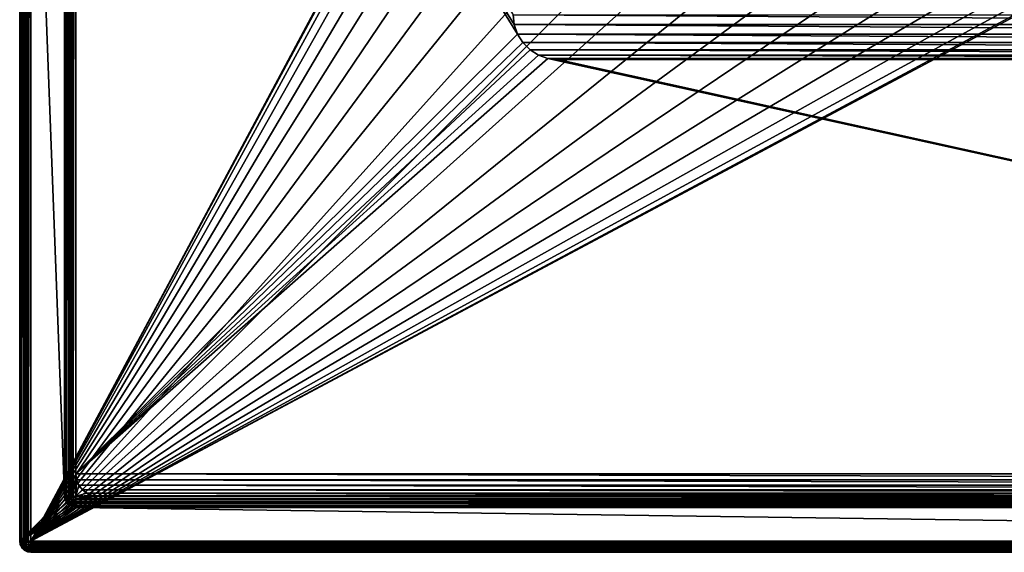
# Model space of a CAD drawing. Units: millimetres. Extents: x -55 to 55, y -90 to 55.
# Drawn here: x -55 to -11, y -55 to -31 of the extents above; entities that cross this region are included whole.
import ezdxf

# ---------------------------------------------------------------- set-up
doc = ezdxf.new("R2010")
doc.units = ezdxf.units.MM
doc.header["$LTSCALE"] = 198.929398
for name, color, linetype in [('270', 7, 'CONTINUOUS'), ('271', 7, 'CONTINUOUS'), ('274', 7, 'CONTINUOUS'), ('275', 7, 'CONTINUOUS'), ('279', 7, 'CONTINUOUS'), ('280', 7, 'CONTINUOUS'), ('287', 7, 'CONTINUOUS'), ('294', 7, 'CONTINUOUS'), ('295', 7, 'CONTINUOUS'), ('296', 7, 'CONTINUOUS'), ('300', 7, 'CONTINUOUS'), ('304', 7, 'CONTINUOUS'), ('305', 7, 'CONTINUOUS'), ('306', 7, 'CONTINUOUS'), ('314', 7, 'CONTINUOUS'), ('315', 7, 'CONTINUOUS'), ('316', 7, 'CONTINUOUS'), ('321', 7, 'CONTINUOUS'), ('324', 7, 'CONTINUOUS'), ('330', 7, 'CONTINUOUS'), ('332', 7, 'CONTINUOUS'), ('334', 7, 'CONTINUOUS')]:
    doc.layers.add(name, color=color, linetype=linetype)

msp = doc.modelspace()

# ---------------------------------------------------------------- linework, layer by layer
at = {"layer": '270', "color": 7, "linetype": 'CONTINUOUS', "true_color": 0xc8c8c8}
for points in [[(-55, -54.5, 50.5), (-55, 0, 50.5), (-53, -52.5, 50.5), (-55, -54.5, 50.5)], [(-53, -52.5, 50.5), (-55, 0, 50.5), (-53, 0, 50.5), (-53, -52.5, 50.5)], [(-52.975, -52.655, 50.5), (-55, -54.5, 50.5), (-53, -52.5, 50.5), (-52.975, -52.655, 50.5)], [(-52.904, -52.794, 50.5), (-55, -54.5, 50.5), (-52.975, -52.655, 50.5), (-52.904, -52.794, 50.5)], [(-52.794, -52.904, 50.5), (-55, -54.5, 50.5), (-52.904, -52.794, 50.5), (-52.794, -52.904, 50.5)], [(-52.655, -52.975, 50.5), (-55, -54.5, 50.5), (-52.794, -52.904, 50.5), (-52.655, -52.975, 50.5)], [(-52.5, -53, 50.5), (-55, -54.5, 50.5), (-52.655, -52.975, 50.5), (-52.5, -53, 50.5)], [(55, -54.5, 50.5), (-55, -54.5, 50.5), (-52.5, -53, 50.5), (55, -54.5, 50.5)], [(0, -53, 50.5), (55, -54.5, 50.5), (-52.5, -53, 50.5), (0, -53, 50.5)], [(-54.975, -54.655, 50.5), (-55, -54.5, 50.5), (54.975, -54.655, 50.5), (-54.975, -54.655, 50.5)], [(54.975, -54.655, 50.5), (-55, -54.5, 50.5), (55, -54.5, 50.5), (54.975, -54.655, 50.5)], [(-54.904, -54.794, 50.5), (-54.975, -54.655, 50.5), (54.904, -54.794, 50.5), (-54.904, -54.794, 50.5)], [(54.904, -54.794, 50.5), (-54.975, -54.655, 50.5), (54.975, -54.655, 50.5), (54.904, -54.794, 50.5)], [(-54.794, -54.904, 50.5), (-54.904, -54.794, 50.5), (54.794, -54.904, 50.5), (-54.794, -54.904, 50.5)], [(54.794, -54.904, 50.5), (-54.904, -54.794, 50.5), (54.904, -54.794, 50.5), (54.794, -54.904, 50.5)], [(54.655, -54.975, 50.5), (0, -55, 50.5), (-54.794, -54.904, 50.5), (54.655, -54.975, 50.5)], [(54.655, -54.975, 50.5), (-54.794, -54.904, 50.5), (54.794, -54.904, 50.5), (54.655, -54.975, 50.5)], [(-54.655, -54.975, 50.5), (-54.794, -54.904, 50.5), (0, -55, 50.5), (-54.655, -54.975, 50.5)], [(-54.5, -55, 50.5), (-54.655, -54.975, 50.5), (0, -55, 50.5), (-54.5, -55, 50.5)]]:
    msp.add_3dface(points, dxfattribs=at)
at = {"layer": '271', "color": 7, "linetype": 'CONTINUOUS', "true_color": 0xc8c8c8}
for points in [[(-54.5, 54.5, 59), (-54.5, -54.5, 59), (-19.399, 11.2, 59), (-54.5, 54.5, 59)], [(-19.399, 11.2, 59), (-54.5, -54.5, 59), (-20.695, 8.572, 59), (-19.399, 11.2, 59)], [(-20.695, 8.572, 59), (-54.5, -54.5, 59), (-21.637, 5.798, 59), (-20.695, 8.572, 59)], [(-21.637, 5.798, 59), (-54.5, -54.5, 59), (-22.208, 2.924, 59), (-21.637, 5.798, 59)], [(-54.5, -54.5, 59), (-22.4, 0, 59), (-22.208, 2.924, 59), (-54.5, -54.5, 59)], [(-22.4, 0, 59), (-54.5, -54.5, 59), (-22.208, -2.924, 59), (-22.4, 0, 59)], [(-22.208, -2.924, 59), (-54.5, -54.5, 59), (-21.637, -5.798, 59), (-22.208, -2.924, 59)], [(-21.637, -5.798, 59), (-54.5, -54.5, 59), (-20.695, -8.572, 59), (-21.637, -5.798, 59)], [(-20.695, -8.572, 59), (-54.5, -54.5, 59), (-19.399, -11.2, 59), (-20.695, -8.572, 59)], [(-19.399, -11.2, 59), (-54.5, -54.5, 59), (-17.771, -13.636, 59), (-19.399, -11.2, 59)], [(-17.771, -13.636, 59), (-54.5, -54.5, 59), (-15.839, -15.839, 59), (-17.771, -13.636, 59)], [(-15.839, -15.839, 59), (-54.5, -54.5, 59), (-13.636, -17.771, 59), (-15.839, -15.839, 59)], [(-13.636, -17.771, 59), (-54.5, -54.5, 59), (-11.2, -19.399, 59), (-13.636, -17.771, 59)], [(-54.5, -54.5, 59), (54.5, -54.5, 59), (11.2, -19.399, 59), (-54.5, -54.5, 59)], [(-11.2, -19.399, 59), (-54.5, -54.5, 59), (-8.572, -20.695, 59), (-11.2, -19.399, 59)], [(8.572, -20.695, 59), (-54.5, -54.5, 59), (11.2, -19.399, 59), (8.572, -20.695, 59)], [(-8.572, -20.695, 59), (-54.5, -54.5, 59), (-5.797, -21.637, 59), (-8.572, -20.695, 59)], [(5.797, -21.637, 59), (-54.5, -54.5, 59), (8.572, -20.695, 59), (5.797, -21.637, 59)], [(-5.797, -21.637, 59), (-54.5, -54.5, 59), (-2.923, -22.208, 59), (-5.797, -21.637, 59)], [(2.923, -22.208, 59), (-54.5, -54.5, 59), (5.797, -21.637, 59), (2.923, -22.208, 59)], [(-2.923, -22.208, 59), (-54.5, -54.5, 59), (0, -22.4, 59), (-2.923, -22.208, 59)], [(0, -22.4, 59), (-54.5, -54.5, 59), (2.923, -22.208, 59), (0, -22.4, 59)]]:
    msp.add_3dface(points, dxfattribs=at)
at = {"layer": '274', "color": 7, "linetype": 'CONTINUOUS', "true_color": 0xc8c8c8}
for points in [[(-55, 0, 50.5), (-55, -54.5, 50.5), (-55, 54.5, 58.5), (-55, 0, 50.5)], [(-55, 54.5, 58.5), (-55, -54.5, 50.5), (-55, -54.5, 58.5), (-55, 54.5, 58.5)]]:
    msp.add_3dface(points, dxfattribs=at)
at = {"layer": '275', "color": 7, "linetype": 'CONTINUOUS', "true_color": 0xc8c8c8}
for points in [[(-54.5, -55, 50.5), (0, -55, 50.5), (-54.5, -55, 58.5), (-54.5, -55, 50.5)], [(0, -55, 50.5), (54.5, -55, 50.5), (-54.5, -55, 58.5), (0, -55, 50.5)], [(-54.5, -55, 58.5), (54.5, -55, 50.5), (54.5, -55, 58.5), (-54.5, -55, 58.5)]]:
    msp.add_3dface(points, dxfattribs=at)
at = {"layer": '279', "color": 7, "linetype": 'CONTINUOUS', "true_color": 0xc8c8c8}
for points in [[(-53, 0, 50.5), (-53, 52.5, 50.5), (-53, -52.5, 55), (-53, 0, 50.5)], [(-53, 52.5, 50.5), (-53, 52.5, 55), (-53, -52.5, 55), (-53, 52.5, 50.5)], [(-53, -52.5, 50.5), (-53, 0, 50.5), (-53, -52.5, 55), (-53, -52.5, 50.5)]]:
    msp.add_3dface(points, dxfattribs=at)
at = {"layer": '280', "color": 7, "linetype": 'CONTINUOUS', "true_color": 0xc8c8c8}
for points in [[(0, -53, 50.5), (-52.5, -53, 50.5), (52.5, -53, 55), (0, -53, 50.5)], [(-52.5, -53, 50.5), (-52.5, -53, 55), (52.5, -53, 55), (-52.5, -53, 50.5)]]:
    msp.add_3dface(points, dxfattribs=at)
at = {"layer": '287', "color": 7, "linetype": 'CONTINUOUS', "true_color": 0xc8c8c8}
for points in [[(-55, -54.5, 50.5), (-54.975, -54.655, 50.5), (-55, -54.5, 58.5), (-55, -54.5, 50.5)], [(-55, -54.5, 58.5), (-54.975, -54.655, 50.5), (-54.976, -54.654, 58.5), (-55, -54.5, 58.5)], [(-54.976, -54.654, 58.5), (-54.975, -54.655, 50.5), (-54.905, -54.794, 58.5), (-54.976, -54.654, 58.5)], [(-54.975, -54.655, 50.5), (-54.904, -54.794, 50.5), (-54.905, -54.794, 58.5), (-54.975, -54.655, 50.5)], [(-54.905, -54.794, 58.5), (-54.904, -54.794, 50.5), (-54.794, -54.904, 58.5), (-54.905, -54.794, 58.5)], [(-54.904, -54.794, 50.5), (-54.794, -54.904, 50.5), (-54.794, -54.904, 58.5), (-54.904, -54.794, 50.5)], [(-54.794, -54.904, 50.5), (-54.655, -54.975, 50.5), (-54.794, -54.904, 58.5), (-54.794, -54.904, 50.5)], [(-54.794, -54.904, 58.5), (-54.655, -54.975, 50.5), (-54.655, -54.976, 58.5), (-54.794, -54.904, 58.5)], [(-54.655, -54.975, 50.5), (-54.5, -55, 50.5), (-54.655, -54.976, 58.5), (-54.655, -54.975, 50.5)], [(-54.5, -55, 50.5), (-54.5, -55, 58.5), (-54.655, -54.976, 58.5), (-54.5, -55, 50.5)]]:
    msp.add_3dface(points, dxfattribs=at)
at = {"layer": '294', "color": 7, "linetype": 'CONTINUOUS', "true_color": 0xc8c8c8}
for points in [[(54.5, -54.5, 59), (-54.5, -54.5, 59), (-54.5, -54.58, 58.994), (54.5, -54.5, 59)], [(54.5, -54.61, 58.988), (54.5, -54.5, 59), (-54.5, -54.61, 58.988), (54.5, -54.61, 58.988)], [(-54.5, -54.61, 58.988), (54.5, -54.5, 59), (-54.5, -54.58, 58.994), (-54.5, -54.61, 58.988)], [(54.5, -54.661, 58.973), (54.5, -54.61, 58.988), (-54.5, -54.661, 58.973), (54.5, -54.661, 58.973)], [(-54.5, -54.661, 58.973), (54.5, -54.61, 58.988), (-54.5, -54.61, 58.988), (-54.5, -54.661, 58.973)], [(54.5, -54.739, 58.939), (54.5, -54.661, 58.973), (-54.5, -54.739, 58.939), (54.5, -54.739, 58.939)], [(-54.5, -54.739, 58.939), (54.5, -54.661, 58.973), (-54.5, -54.661, 58.973), (-54.5, -54.739, 58.939)], [(54.5, -54.808, 58.894), (54.5, -54.739, 58.939), (-54.5, -54.808, 58.894), (54.5, -54.808, 58.894)], [(-54.5, -54.808, 58.894), (54.5, -54.739, 58.939), (-54.5, -54.739, 58.939), (-54.5, -54.808, 58.894)], [(54.5, -54.824, 58.881), (54.5, -54.808, 58.894), (-54.5, -54.823, 58.882), (54.5, -54.824, 58.881)], [(-54.5, -54.823, 58.882), (54.5, -54.808, 58.894), (-54.5, -54.808, 58.894), (-54.5, -54.823, 58.882)], [(-54.5, -54.914, 58.78), (54.5, -54.824, 58.881), (-54.5, -54.823, 58.882), (-54.5, -54.914, 58.78)], [(54.5, -54.914, 58.78), (54.5, -54.824, 58.881), (-54.5, -54.914, 58.78), (54.5, -54.914, 58.78)], [(54.5, -54.951, 58.716), (54.5, -54.914, 58.78), (-54.5, -54.951, 58.716), (54.5, -54.951, 58.716)], [(-54.5, -54.951, 58.716), (54.5, -54.914, 58.78), (-54.5, -54.914, 58.78), (-54.5, -54.951, 58.716)], [(54.5, -54.978, 58.647), (54.5, -54.951, 58.716), (-54.5, -54.978, 58.647), (54.5, -54.978, 58.647)], [(-54.5, -54.978, 58.647), (54.5, -54.951, 58.716), (-54.5, -54.951, 58.716), (-54.5, -54.978, 58.647)], [(54.5, -54.994, 58.574), (54.5, -54.978, 58.647), (-54.5, -54.994, 58.574), (54.5, -54.994, 58.574)], [(-54.5, -54.994, 58.574), (54.5, -54.978, 58.647), (-54.5, -54.978, 58.647), (-54.5, -54.994, 58.574)], [(-54.5, -55, 58.5), (54.5, -55, 58.5), (54.5, -54.994, 58.574), (-54.5, -55, 58.5)], [(-54.5, -55, 58.5), (54.5, -54.994, 58.574), (-54.5, -54.994, 58.574), (-54.5, -55, 58.5)]]:
    msp.add_3dface(points, dxfattribs=at)
at = {"layer": '295', "color": 7, "linetype": 'CONTINUOUS', "true_color": 0xc8c8c8}
for points in [[(-55, -54.5, 58.5), (-54.976, -54.654, 58.5), (-54.965, -54.644, 58.613), (-55, -54.5, 58.5)], [(-54.994, -54.5, 58.574), (-55, -54.5, 58.5), (-54.965, -54.644, 58.613), (-54.994, -54.5, 58.574)], [(-54.978, -54.5, 58.647), (-54.994, -54.5, 58.574), (-54.965, -54.644, 58.613), (-54.978, -54.5, 58.647)], [(-54.951, -54.5, 58.716), (-54.978, -54.5, 58.647), (-54.935, -54.613, 58.719), (-54.951, -54.5, 58.716)], [(-54.935, -54.613, 58.719), (-54.978, -54.5, 58.647), (-54.965, -54.644, 58.613), (-54.935, -54.613, 58.719)], [(-54.965, -54.644, 58.613), (-54.976, -54.654, 58.5), (-54.891, -54.78, 58.637), (-54.965, -54.644, 58.613)], [(-54.976, -54.654, 58.5), (-54.905, -54.794, 58.5), (-54.891, -54.78, 58.637), (-54.976, -54.654, 58.5)], [(-54.935, -54.613, 58.719), (-54.965, -54.644, 58.613), (-54.891, -54.78, 58.637), (-54.935, -54.613, 58.719)], [(-54.914, -54.5, 58.78), (-54.951, -54.5, 58.716), (-54.887, -54.565, 58.81), (-54.914, -54.5, 58.78)], [(-54.887, -54.565, 58.81), (-54.951, -54.5, 58.716), (-54.935, -54.613, 58.719), (-54.887, -54.565, 58.81)], [(-54.887, -54.565, 58.81), (-54.935, -54.613, 58.719), (-54.851, -54.74, 58.764), (-54.887, -54.565, 58.81)], [(-54.851, -54.74, 58.764), (-54.935, -54.613, 58.719), (-54.891, -54.78, 58.637), (-54.851, -54.74, 58.764)], [(-54.824, -54.5, 58.881), (-54.914, -54.5, 58.78), (-54.887, -54.565, 58.81), (-54.824, -54.5, 58.881)], [(-54.891, -54.78, 58.637), (-54.905, -54.794, 58.5), (-54.78, -54.891, 58.638), (-54.891, -54.78, 58.637)], [(-54.905, -54.794, 58.5), (-54.794, -54.904, 58.5), (-54.78, -54.891, 58.638), (-54.905, -54.794, 58.5)], [(-54.851, -54.74, 58.764), (-54.891, -54.78, 58.637), (-54.78, -54.891, 58.638), (-54.851, -54.74, 58.764)], [(-54.824, -54.5, 58.881), (-54.887, -54.565, 58.81), (-54.787, -54.676, 58.869), (-54.824, -54.5, 58.881)], [(-54.787, -54.676, 58.869), (-54.887, -54.565, 58.81), (-54.851, -54.74, 58.764), (-54.787, -54.676, 58.869)], [(-54.787, -54.676, 58.869), (-54.851, -54.74, 58.764), (-54.74, -54.85, 58.764), (-54.787, -54.676, 58.869)], [(-54.74, -54.85, 58.764), (-54.851, -54.74, 58.764), (-54.78, -54.891, 58.638), (-54.74, -54.85, 58.764)], [(-54.808, -54.5, 58.894), (-54.824, -54.5, 58.881), (-54.705, -54.594, 58.946), (-54.808, -54.5, 58.894)], [(-54.705, -54.594, 58.946), (-54.824, -54.5, 58.881), (-54.787, -54.676, 58.869), (-54.705, -54.594, 58.946)], [(-54.739, -54.5, 58.939), (-54.808, -54.5, 58.894), (-54.705, -54.594, 58.946), (-54.739, -54.5, 58.939)], [(-54.705, -54.594, 58.946), (-54.787, -54.676, 58.869), (-54.676, -54.787, 58.87), (-54.705, -54.594, 58.946)], [(-54.676, -54.787, 58.87), (-54.787, -54.676, 58.869), (-54.74, -54.85, 58.764), (-54.676, -54.787, 58.87)], [(-54.74, -54.85, 58.764), (-54.78, -54.891, 58.638), (-54.614, -54.935, 58.719), (-54.74, -54.85, 58.764)], [(-54.676, -54.787, 58.87), (-54.74, -54.85, 58.764), (-54.565, -54.886, 58.811), (-54.676, -54.787, 58.87)], [(-54.565, -54.886, 58.811), (-54.74, -54.85, 58.764), (-54.614, -54.935, 58.719), (-54.565, -54.886, 58.811)], [(-54.661, -54.5, 58.973), (-54.739, -54.5, 58.939), (-54.61, -54.5, 58.988), (-54.661, -54.5, 58.973)], [(-54.61, -54.5, 58.988), (-54.739, -54.5, 58.939), (-54.705, -54.594, 58.946), (-54.61, -54.5, 58.988)], [(-54.61, -54.5, 58.988), (-54.705, -54.594, 58.946), (-54.594, -54.705, 58.946), (-54.61, -54.5, 58.988)], [(-54.594, -54.705, 58.946), (-54.705, -54.594, 58.946), (-54.676, -54.787, 58.87), (-54.594, -54.705, 58.946)], [(-54.5, -54.808, 58.894), (-54.594, -54.705, 58.946), (-54.676, -54.787, 58.87), (-54.5, -54.808, 58.894)], [(-54.5, -54.823, 58.882), (-54.5, -54.808, 58.894), (-54.676, -54.787, 58.87), (-54.5, -54.823, 58.882)], [(-54.5, -54.823, 58.882), (-54.676, -54.787, 58.87), (-54.565, -54.886, 58.811), (-54.5, -54.823, 58.882)], [(-54.5, -54.58, 58.994), (-54.5, -54.5, 59), (-54.61, -54.5, 58.988), (-54.5, -54.58, 58.994)], [(-54.5, -54.61, 58.988), (-54.5, -54.58, 58.994), (-54.61, -54.5, 58.988), (-54.5, -54.61, 58.988)], [(-54.5, -54.61, 58.988), (-54.61, -54.5, 58.988), (-54.594, -54.705, 58.946), (-54.5, -54.61, 58.988)], [(-54.5, -54.661, 58.973), (-54.5, -54.61, 58.988), (-54.594, -54.705, 58.946), (-54.5, -54.661, 58.973)], [(-54.5, -54.739, 58.939), (-54.5, -54.661, 58.973), (-54.594, -54.705, 58.946), (-54.5, -54.739, 58.939)], [(-54.5, -54.808, 58.894), (-54.5, -54.739, 58.939), (-54.594, -54.705, 58.946), (-54.5, -54.808, 58.894)], [(-54.5, -54.914, 58.78), (-54.5, -54.823, 58.882), (-54.565, -54.886, 58.811), (-54.5, -54.914, 58.78)], [(-54.78, -54.891, 58.638), (-54.794, -54.904, 58.5), (-54.644, -54.965, 58.613), (-54.78, -54.891, 58.638)], [(-54.794, -54.904, 58.5), (-54.655, -54.976, 58.5), (-54.644, -54.965, 58.613), (-54.794, -54.904, 58.5)], [(-54.614, -54.935, 58.719), (-54.78, -54.891, 58.638), (-54.644, -54.965, 58.613), (-54.614, -54.935, 58.719)], [(-54.655, -54.976, 58.5), (-54.5, -54.994, 58.574), (-54.644, -54.965, 58.613), (-54.655, -54.976, 58.5)], [(-54.655, -54.976, 58.5), (-54.5, -55, 58.5), (-54.5, -54.994, 58.574), (-54.655, -54.976, 58.5)], [(-54.5, -54.978, 58.647), (-54.614, -54.935, 58.719), (-54.644, -54.965, 58.613), (-54.5, -54.978, 58.647)], [(-54.5, -54.994, 58.574), (-54.5, -54.978, 58.647), (-54.644, -54.965, 58.613), (-54.5, -54.994, 58.574)], [(-54.5, -54.914, 58.78), (-54.565, -54.886, 58.811), (-54.614, -54.935, 58.719), (-54.5, -54.914, 58.78)], [(-54.5, -54.951, 58.716), (-54.5, -54.914, 58.78), (-54.614, -54.935, 58.719), (-54.5, -54.951, 58.716)], [(-54.5, -54.978, 58.647), (-54.5, -54.951, 58.716), (-54.614, -54.935, 58.719), (-54.5, -54.978, 58.647)]]:
    msp.add_3dface(points, dxfattribs=at)
at = {"layer": '296', "color": 7, "linetype": 'CONTINUOUS', "true_color": 0xc8c8c8}
for points in [[(-55, 54.5, 58.5), (-55, -54.5, 58.5), (-54.994, -54.5, 58.574), (-55, 54.5, 58.5)], [(-55, 54.5, 58.5), (-54.994, -54.5, 58.574), (-54.994, 54.5, 58.574), (-55, 54.5, 58.5)], [(-54.994, -54.5, 58.574), (-54.978, -54.5, 58.647), (-54.994, 54.5, 58.574), (-54.994, -54.5, 58.574)], [(-54.994, 54.5, 58.574), (-54.978, -54.5, 58.647), (-54.978, 54.5, 58.647), (-54.994, 54.5, 58.574)], [(-54.978, -54.5, 58.647), (-54.951, -54.5, 58.716), (-54.978, 54.5, 58.647), (-54.978, -54.5, 58.647)], [(-54.978, 54.5, 58.647), (-54.951, -54.5, 58.716), (-54.951, 54.5, 58.716), (-54.978, 54.5, 58.647)], [(-54.951, -54.5, 58.716), (-54.914, -54.5, 58.78), (-54.951, 54.5, 58.716), (-54.951, -54.5, 58.716)], [(-54.951, 54.5, 58.716), (-54.914, -54.5, 58.78), (-54.914, 54.5, 58.78), (-54.951, 54.5, 58.716)], [(-54.914, -54.5, 58.78), (-54.824, -54.5, 58.881), (-54.914, 54.5, 58.78), (-54.914, -54.5, 58.78)], [(-54.914, 54.5, 58.78), (-54.824, -54.5, 58.881), (-54.823, 54.5, 58.882), (-54.914, 54.5, 58.78)], [(-54.824, -54.5, 58.881), (-54.808, -54.5, 58.894), (-54.823, 54.5, 58.882), (-54.824, -54.5, 58.881)], [(-54.823, 54.5, 58.882), (-54.808, -54.5, 58.894), (-54.808, 54.5, 58.894), (-54.823, 54.5, 58.882)], [(-54.808, -54.5, 58.894), (-54.739, -54.5, 58.939), (-54.808, 54.5, 58.894), (-54.808, -54.5, 58.894)], [(-54.808, 54.5, 58.894), (-54.739, -54.5, 58.939), (-54.739, 54.5, 58.939), (-54.808, 54.5, 58.894)], [(-54.739, -54.5, 58.939), (-54.661, -54.5, 58.973), (-54.739, 54.5, 58.939), (-54.739, -54.5, 58.939)], [(-54.739, 54.5, 58.939), (-54.661, -54.5, 58.973), (-54.661, 54.5, 58.973), (-54.739, 54.5, 58.939)], [(-54.661, -54.5, 58.973), (-54.61, -54.5, 58.988), (-54.661, 54.5, 58.973), (-54.661, -54.5, 58.973)], [(-54.661, 54.5, 58.973), (-54.61, -54.5, 58.988), (-54.61, 54.5, 58.988), (-54.661, 54.5, 58.973)], [(-54.61, -54.5, 58.988), (-54.5, -54.5, 59), (-54.61, 54.5, 58.988), (-54.61, -54.5, 58.988)], [(-54.61, 54.5, 58.988), (-54.5, -54.5, 59), (-54.58, 54.5, 58.994), (-54.61, 54.5, 58.988)], [(-54.5, -54.5, 59), (-54.5, 54.5, 59), (-54.58, 54.5, 58.994), (-54.5, -54.5, 59)]]:
    msp.add_3dface(points, dxfattribs=at)
at = {"layer": '300', "color": 7, "linetype": 'CONTINUOUS', "true_color": 0xc8c8c8}
for points in [[(-52.975, -52.655, 50.5), (-53, -52.5, 50.5), (-52.976, -52.654, 55), (-52.975, -52.655, 50.5)], [(-53, -52.5, 50.5), (-53, -52.5, 55), (-52.976, -52.654, 55), (-53, -52.5, 50.5)], [(-52.905, -52.794, 55), (-52.975, -52.655, 50.5), (-52.976, -52.654, 55), (-52.905, -52.794, 55)], [(-52.904, -52.794, 50.5), (-52.975, -52.655, 50.5), (-52.905, -52.794, 55), (-52.904, -52.794, 50.5)], [(-52.794, -52.904, 55), (-52.904, -52.794, 50.5), (-52.905, -52.794, 55), (-52.794, -52.904, 55)], [(-52.794, -52.904, 50.5), (-52.904, -52.794, 50.5), (-52.794, -52.904, 55), (-52.794, -52.904, 50.5)], [(-52.655, -52.975, 50.5), (-52.794, -52.904, 50.5), (-52.655, -52.976, 55), (-52.655, -52.975, 50.5)], [(-52.655, -52.976, 55), (-52.794, -52.904, 50.5), (-52.794, -52.904, 55), (-52.655, -52.976, 55)], [(-52.5, -53, 50.5), (-52.655, -52.975, 50.5), (-52.5, -53, 55), (-52.5, -53, 50.5)], [(-52.5, -53, 55), (-52.655, -52.975, 50.5), (-52.655, -52.976, 55), (-52.5, -53, 55)]]:
    msp.add_3dface(points, dxfattribs=at)
at = {"layer": '304', "color": 7, "linetype": 'CONTINUOUS', "true_color": 0xc8c8c8}
for points in [[(52.5, -52.61, 55.488), (-52.5, -52.58, 55.494), (-51.5, -52.5, 55.5), (52.5, -52.61, 55.488)], [(-52.5, -52.5, 55.5), (-51.5, -52.5, 55.5), (-52.5, -52.58, 55.494), (-52.5, -52.5, 55.5)], [(-52.5, -52.58, 55.494), (52.5, -52.61, 55.488), (-52.5, -52.61, 55.488), (-52.5, -52.58, 55.494)], [(52.5, -52.61, 55.488), (52.5, -52.661, 55.473), (-52.5, -52.61, 55.488), (52.5, -52.61, 55.488)], [(-52.5, -52.61, 55.488), (52.5, -52.661, 55.473), (-52.5, -52.661, 55.473), (-52.5, -52.61, 55.488)], [(52.5, -52.661, 55.473), (52.5, -52.739, 55.439), (-52.5, -52.661, 55.473), (52.5, -52.661, 55.473)], [(-52.5, -52.661, 55.473), (52.5, -52.739, 55.439), (-52.5, -52.739, 55.439), (-52.5, -52.661, 55.473)], [(52.5, -52.61, 55.488), (-51.5, -52.5, 55.5), (51.5, -52.5, 55.5), (52.5, -52.61, 55.488)], [(52.5, -52.739, 55.439), (52.5, -52.808, 55.394), (-52.5, -52.739, 55.439), (52.5, -52.739, 55.439)], [(-52.5, -52.739, 55.439), (52.5, -52.808, 55.394), (-52.5, -52.808, 55.394), (-52.5, -52.739, 55.439)], [(52.5, -52.808, 55.394), (52.5, -52.824, 55.381), (-52.5, -52.808, 55.394), (52.5, -52.808, 55.394)], [(-52.5, -52.808, 55.394), (52.5, -52.824, 55.381), (-52.5, -52.823, 55.382), (-52.5, -52.808, 55.394)], [(52.5, -52.824, 55.381), (52.5, -52.914, 55.28), (-52.5, -52.823, 55.382), (52.5, -52.824, 55.381)], [(-52.5, -52.823, 55.382), (52.5, -52.914, 55.28), (-52.5, -52.914, 55.28), (-52.5, -52.823, 55.382)], [(52.5, -52.914, 55.28), (52.5, -52.951, 55.216), (-52.5, -52.914, 55.28), (52.5, -52.914, 55.28)], [(-52.5, -52.914, 55.28), (52.5, -52.951, 55.216), (-52.5, -52.951, 55.216), (-52.5, -52.914, 55.28)], [(52.5, -52.951, 55.216), (52.5, -52.978, 55.147), (-52.5, -52.951, 55.216), (52.5, -52.951, 55.216)], [(-52.5, -52.951, 55.216), (52.5, -52.978, 55.147), (-52.5, -52.978, 55.147), (-52.5, -52.951, 55.216)], [(52.5, -52.978, 55.147), (52.5, -52.994, 55.074), (-52.5, -52.978, 55.147), (52.5, -52.978, 55.147)], [(-52.5, -52.978, 55.147), (52.5, -52.994, 55.074), (-52.5, -52.994, 55.074), (-52.5, -52.978, 55.147)], [(52.5, -53, 55), (-52.5, -53, 55), (-52.5, -52.994, 55.074), (52.5, -53, 55)], [(52.5, -52.994, 55.074), (52.5, -53, 55), (-52.5, -52.994, 55.074), (52.5, -52.994, 55.074)]]:
    msp.add_3dface(points, dxfattribs=at)
at = {"layer": '305', "color": 7, "linetype": 'CONTINUOUS', "true_color": 0xc8c8c8}
for points in [[(-52.976, -52.654, 55), (-53, -52.5, 55), (-52.994, -52.5, 55.074), (-52.976, -52.654, 55)], [(-52.965, -52.644, 55.113), (-52.976, -52.654, 55), (-52.994, -52.5, 55.074), (-52.965, -52.644, 55.113)], [(-52.978, -52.5, 55.147), (-52.965, -52.644, 55.113), (-52.994, -52.5, 55.074), (-52.978, -52.5, 55.147)], [(-52.935, -52.613, 55.219), (-52.965, -52.644, 55.113), (-52.978, -52.5, 55.147), (-52.935, -52.613, 55.219)], [(-52.951, -52.5, 55.216), (-52.935, -52.613, 55.219), (-52.978, -52.5, 55.147), (-52.951, -52.5, 55.216)], [(-52.905, -52.794, 55), (-52.976, -52.654, 55), (-52.965, -52.644, 55.113), (-52.905, -52.794, 55)], [(-52.965, -52.644, 55.113), (-52.935, -52.613, 55.219), (-52.891, -52.78, 55.137), (-52.965, -52.644, 55.113)], [(-52.905, -52.794, 55), (-52.965, -52.644, 55.113), (-52.891, -52.78, 55.137), (-52.905, -52.794, 55)], [(-52.914, -52.5, 55.28), (-52.935, -52.613, 55.219), (-52.951, -52.5, 55.216), (-52.914, -52.5, 55.28)], [(-52.887, -52.565, 55.31), (-52.935, -52.613, 55.219), (-52.914, -52.5, 55.28), (-52.887, -52.565, 55.31)], [(-52.935, -52.613, 55.219), (-52.887, -52.565, 55.31), (-52.851, -52.74, 55.264), (-52.935, -52.613, 55.219)], [(-52.891, -52.78, 55.137), (-52.935, -52.613, 55.219), (-52.851, -52.74, 55.264), (-52.891, -52.78, 55.137)], [(-52.824, -52.5, 55.381), (-52.887, -52.565, 55.31), (-52.914, -52.5, 55.28), (-52.824, -52.5, 55.381)], [(-52.887, -52.565, 55.31), (-52.824, -52.5, 55.381), (-52.787, -52.676, 55.369), (-52.887, -52.565, 55.31)], [(-52.851, -52.74, 55.264), (-52.887, -52.565, 55.31), (-52.787, -52.676, 55.369), (-52.851, -52.74, 55.264)], [(-52.851, -52.74, 55.264), (-52.787, -52.676, 55.369), (-52.74, -52.85, 55.264), (-52.851, -52.74, 55.264)], [(-52.787, -52.676, 55.369), (-52.824, -52.5, 55.381), (-52.808, -52.5, 55.394), (-52.787, -52.676, 55.369)], [(-52.705, -52.594, 55.446), (-52.787, -52.676, 55.369), (-52.808, -52.5, 55.394), (-52.705, -52.594, 55.446)], [(-52.739, -52.5, 55.439), (-52.705, -52.594, 55.446), (-52.808, -52.5, 55.394), (-52.739, -52.5, 55.439)], [(-52.787, -52.676, 55.369), (-52.705, -52.594, 55.446), (-52.676, -52.787, 55.37), (-52.787, -52.676, 55.369)], [(-52.74, -52.85, 55.264), (-52.787, -52.676, 55.369), (-52.676, -52.787, 55.37), (-52.74, -52.85, 55.264)], [(-52.661, -52.5, 55.473), (-52.705, -52.594, 55.446), (-52.739, -52.5, 55.439), (-52.661, -52.5, 55.473)], [(-52.61, -52.5, 55.488), (-52.705, -52.594, 55.446), (-52.661, -52.5, 55.473), (-52.61, -52.5, 55.488)], [(-52.705, -52.594, 55.446), (-52.61, -52.5, 55.488), (-52.594, -52.705, 55.446), (-52.705, -52.594, 55.446)], [(-52.676, -52.787, 55.37), (-52.705, -52.594, 55.446), (-52.594, -52.705, 55.446), (-52.676, -52.787, 55.37)], [(-52.5, -52.5, 55.5), (-52.5, -52.61, 55.488), (-52.61, -52.5, 55.488), (-52.5, -52.5, 55.5)], [(-52.61, -52.5, 55.488), (-52.5, -52.61, 55.488), (-52.594, -52.705, 55.446), (-52.61, -52.5, 55.488)], [(-52.5, -52.61, 55.488), (-52.5, -52.739, 55.439), (-52.594, -52.705, 55.446), (-52.5, -52.61, 55.488)], [(-52.5, -52.5, 55.5), (-52.5, -52.58, 55.494), (-52.5, -52.61, 55.488), (-52.5, -52.5, 55.5)], [(-52.5, -52.61, 55.488), (-52.5, -52.661, 55.473), (-52.5, -52.739, 55.439), (-52.5, -52.61, 55.488)], [(-52.794, -52.904, 55), (-52.905, -52.794, 55), (-52.891, -52.78, 55.137), (-52.794, -52.904, 55)], [(-52.891, -52.78, 55.137), (-52.851, -52.74, 55.264), (-52.78, -52.891, 55.138), (-52.891, -52.78, 55.137)], [(-52.794, -52.904, 55), (-52.891, -52.78, 55.137), (-52.78, -52.891, 55.138), (-52.794, -52.904, 55)], [(-52.78, -52.891, 55.138), (-52.851, -52.74, 55.264), (-52.74, -52.85, 55.264), (-52.78, -52.891, 55.138)], [(-52.655, -52.976, 55), (-52.794, -52.904, 55), (-52.78, -52.891, 55.138), (-52.655, -52.976, 55)], [(-52.78, -52.891, 55.138), (-52.74, -52.85, 55.264), (-52.614, -52.935, 55.219), (-52.78, -52.891, 55.138)], [(-52.655, -52.976, 55), (-52.78, -52.891, 55.138), (-52.644, -52.965, 55.113), (-52.655, -52.976, 55)], [(-52.644, -52.965, 55.113), (-52.78, -52.891, 55.138), (-52.614, -52.935, 55.219), (-52.644, -52.965, 55.113)], [(-52.74, -52.85, 55.264), (-52.676, -52.787, 55.37), (-52.565, -52.886, 55.311), (-52.74, -52.85, 55.264)], [(-52.614, -52.935, 55.219), (-52.74, -52.85, 55.264), (-52.565, -52.886, 55.311), (-52.614, -52.935, 55.219)], [(-52.5, -52.823, 55.382), (-52.676, -52.787, 55.37), (-52.594, -52.705, 55.446), (-52.5, -52.823, 55.382)], [(-52.676, -52.787, 55.37), (-52.5, -52.823, 55.382), (-52.565, -52.886, 55.311), (-52.676, -52.787, 55.37)], [(-52.5, -53, 55), (-52.655, -52.976, 55), (-52.644, -52.965, 55.113), (-52.5, -53, 55)], [(-52.5, -52.978, 55.147), (-52.644, -52.965, 55.113), (-52.614, -52.935, 55.219), (-52.5, -52.978, 55.147)], [(-52.5, -52.994, 55.074), (-52.5, -53, 55), (-52.644, -52.965, 55.113), (-52.5, -52.994, 55.074)], [(-52.5, -52.978, 55.147), (-52.5, -52.994, 55.074), (-52.644, -52.965, 55.113), (-52.5, -52.978, 55.147)], [(-52.5, -52.951, 55.216), (-52.614, -52.935, 55.219), (-52.565, -52.886, 55.311), (-52.5, -52.951, 55.216)], [(-52.5, -52.951, 55.216), (-52.5, -52.978, 55.147), (-52.614, -52.935, 55.219), (-52.5, -52.951, 55.216)], [(-52.5, -52.739, 55.439), (-52.5, -52.808, 55.394), (-52.594, -52.705, 55.446), (-52.5, -52.739, 55.439)], [(-52.5, -52.808, 55.394), (-52.5, -52.823, 55.382), (-52.594, -52.705, 55.446), (-52.5, -52.808, 55.394)], [(-52.5, -52.823, 55.382), (-52.5, -52.914, 55.28), (-52.565, -52.886, 55.311), (-52.5, -52.823, 55.382)], [(-52.5, -52.914, 55.28), (-52.5, -52.951, 55.216), (-52.565, -52.886, 55.311), (-52.5, -52.914, 55.28)]]:
    msp.add_3dface(points, dxfattribs=at)
at = {"layer": '306', "color": 7, "linetype": 'CONTINUOUS', "true_color": 0xc8c8c8}
for points in [[(-53, -52.5, 55), (-53, 52.5, 55), (-52.994, 52.5, 55.074), (-53, -52.5, 55)], [(-52.994, -52.5, 55.074), (-53, -52.5, 55), (-52.994, 52.5, 55.074), (-52.994, -52.5, 55.074)], [(-52.978, -52.5, 55.147), (-52.994, -52.5, 55.074), (-52.978, 52.5, 55.147), (-52.978, -52.5, 55.147)], [(-52.978, 52.5, 55.147), (-52.994, -52.5, 55.074), (-52.994, 52.5, 55.074), (-52.978, 52.5, 55.147)], [(-52.951, -52.5, 55.216), (-52.978, -52.5, 55.147), (-52.951, 52.5, 55.216), (-52.951, -52.5, 55.216)], [(-52.951, 52.5, 55.216), (-52.978, -52.5, 55.147), (-52.978, 52.5, 55.147), (-52.951, 52.5, 55.216)], [(-52.914, -52.5, 55.28), (-52.951, -52.5, 55.216), (-52.914, 52.5, 55.28), (-52.914, -52.5, 55.28)], [(-52.914, 52.5, 55.28), (-52.951, -52.5, 55.216), (-52.951, 52.5, 55.216), (-52.914, 52.5, 55.28)], [(-52.824, -52.5, 55.381), (-52.914, -52.5, 55.28), (-52.823, 52.5, 55.382), (-52.824, -52.5, 55.381)], [(-52.823, 52.5, 55.382), (-52.914, -52.5, 55.28), (-52.914, 52.5, 55.28), (-52.823, 52.5, 55.382)], [(-52.808, -52.5, 55.394), (-52.824, -52.5, 55.381), (-52.808, 52.5, 55.394), (-52.808, -52.5, 55.394)], [(-52.808, 52.5, 55.394), (-52.824, -52.5, 55.381), (-52.823, 52.5, 55.382), (-52.808, 52.5, 55.394)], [(-52.739, -52.5, 55.439), (-52.808, -52.5, 55.394), (-52.739, 52.5, 55.439), (-52.739, -52.5, 55.439)], [(-52.739, 52.5, 55.439), (-52.808, -52.5, 55.394), (-52.808, 52.5, 55.394), (-52.739, 52.5, 55.439)], [(-52.661, -52.5, 55.473), (-52.739, -52.5, 55.439), (-52.661, 52.5, 55.473), (-52.661, -52.5, 55.473)], [(-52.661, 52.5, 55.473), (-52.739, -52.5, 55.439), (-52.739, 52.5, 55.439), (-52.661, 52.5, 55.473)], [(-52.61, -52.5, 55.488), (-52.661, -52.5, 55.473), (-52.61, 52.5, 55.488), (-52.61, -52.5, 55.488)], [(-52.61, 52.5, 55.488), (-52.661, -52.5, 55.473), (-52.661, 52.5, 55.473), (-52.61, 52.5, 55.488)], [(-52.61, -52.5, 55.488), (-52.58, 52.5, 55.494), (-52.5, 51.5, 55.5), (-52.61, -52.5, 55.488)], [(-52.58, 52.5, 55.494), (-52.61, -52.5, 55.488), (-52.61, 52.5, 55.488), (-52.58, 52.5, 55.494)], [(-52.61, -52.5, 55.488), (-52.5, 51.5, 55.5), (-52.5, -51.5, 55.5), (-52.61, -52.5, 55.488)], [(-52.5, -52.5, 55.5), (-52.61, -52.5, 55.488), (-52.5, -51.5, 55.5), (-52.5, -52.5, 55.5)]]:
    msp.add_3dface(points, dxfattribs=at)
at = {"layer": '314', "color": 7, "linetype": 'CONTINUOUS'}
for points in [[(-52.5, -51.5, 50.5), (-52.5, 0, 50.5), (-32.802, -31.868, 50.5), (-52.5, -51.5, 50.5)], [(-32.802, -31.868, 50.5), (-52.5, 0, 50.5), (-32.95, -31.445, 50.5), (-32.802, -31.868, 50.5)], [(-32.95, -31.445, 50.5), (-52.5, 0, 50.5), (-33, -31, 50.5), (-32.95, -31.445, 50.5)], [(-32.564, -32.247, 50.5), (-52.5, -51.5, 50.5), (-32.802, -31.868, 50.5), (-32.564, -32.247, 50.5)], [(-32.247, -32.564, 50.5), (-52.5, -51.5, 50.5), (-32.564, -32.247, 50.5), (-32.247, -32.564, 50.5)], [(-31.868, -32.802, 50.5), (-52.5, -51.5, 50.5), (-32.247, -32.564, 50.5), (-31.868, -32.802, 50.5)], [(-31.445, -32.95, 50.5), (-52.5, -51.5, 50.5), (-31.868, -32.802, 50.5), (-31.445, -32.95, 50.5)], [(52.5, -51.5, 50.5), (-52.5, -51.5, 50.5), (-31.445, -32.95, 50.5), (52.5, -51.5, 50.5)], [(-31, -33, 50.5), (52.5, -51.5, 50.5), (-31.445, -32.95, 50.5), (-31, -33, 50.5)], [(31, -33, 50.5), (52.5, -51.5, 50.5), (-31, -33, 50.5), (31, -33, 50.5)], [(-52.466, -51.759, 50.5), (-52.5, -51.5, 50.5), (52.466, -51.759, 50.5), (-52.466, -51.759, 50.5)], [(52.466, -51.759, 50.5), (-52.5, -51.5, 50.5), (52.5, -51.5, 50.5), (52.466, -51.759, 50.5)], [(-52.366, -52, 50.5), (-52.466, -51.759, 50.5), (52.366, -52, 50.5), (-52.366, -52, 50.5)], [(52.366, -52, 50.5), (-52.466, -51.759, 50.5), (52.466, -51.759, 50.5), (52.366, -52, 50.5)], [(-52.207, -52.207, 50.5), (-52.366, -52, 50.5), (52.207, -52.207, 50.5), (-52.207, -52.207, 50.5)], [(52.207, -52.207, 50.5), (-52.366, -52, 50.5), (52.366, -52, 50.5), (52.207, -52.207, 50.5)], [(-52, -52.366, 50.5), (-52.207, -52.207, 50.5), (52, -52.366, 50.5), (-52, -52.366, 50.5)], [(52, -52.366, 50.5), (-52.207, -52.207, 50.5), (52.207, -52.207, 50.5), (52, -52.366, 50.5)], [(51.759, -52.466, 50.5), (0, -52.5, 50.5), (-52, -52.366, 50.5), (51.759, -52.466, 50.5)], [(51.759, -52.466, 50.5), (-52, -52.366, 50.5), (52, -52.366, 50.5), (51.759, -52.466, 50.5)], [(-51.759, -52.466, 50.5), (-52, -52.366, 50.5), (0, -52.5, 50.5), (-51.759, -52.466, 50.5)], [(-51.5, -52.5, 50.5), (-51.759, -52.466, 50.5), (0, -52.5, 50.5), (-51.5, -52.5, 50.5)]]:
    msp.add_3dface(points, dxfattribs=at)
at = {"layer": '315', "color": 7, "linetype": 'CONTINUOUS'}
for points in [[(-52.5, -51.5, 55.5), (-52.5, 51.5, 55.5), (-52.5, -51.5, 50.5), (-52.5, -51.5, 55.5)], [(-52.5, 51.5, 55.5), (-52.5, 0, 50.5), (-52.5, -51.5, 50.5), (-52.5, 51.5, 55.5)]]:
    msp.add_3dface(points, dxfattribs=at)
at = {"layer": '316', "color": 7, "linetype": 'CONTINUOUS'}
for points in [[(51.5, -52.5, 55.5), (-51.5, -52.5, 55.5), (51.5, -52.5, 50.5), (51.5, -52.5, 55.5)], [(-51.5, -52.5, 55.5), (-51.5, -52.5, 50.5), (0, -52.5, 50.5), (-51.5, -52.5, 55.5)], [(-51.5, -52.5, 55.5), (0, -52.5, 50.5), (51.5, -52.5, 50.5), (-51.5, -52.5, 55.5)]]:
    msp.add_3dface(points, dxfattribs=at)
at = {"layer": '321', "color": 7, "linetype": 'CONTINUOUS'}
for points in [[(31, -33, 50.5), (-31, -33, 50.5), (31, -33, 55.5), (31, -33, 50.5)], [(31, -33, 55.5), (-31, -33, 50.5), (-31, -33, 55.5), (31, -33, 55.5)]]:
    msp.add_3dface(points, dxfattribs=at)
at = {"layer": '324', "color": 7, "linetype": 'CONTINUOUS'}
for points in [[(-32.95, -31.445, 50.5), (-33, -31, 50.5), (-32.95, -31.445, 55.5), (-32.95, -31.445, 50.5)], [(-33, -31, 50.5), (-33, -31, 55.5), (-32.95, -31.445, 55.5), (-33, -31, 50.5)], [(-32.802, -31.868, 50.5), (-32.95, -31.445, 50.5), (-32.802, -31.868, 55.5), (-32.802, -31.868, 50.5)], [(-32.802, -31.868, 55.5), (-32.95, -31.445, 50.5), (-32.95, -31.445, 55.5), (-32.802, -31.868, 55.5)], [(-32.564, -32.247, 50.5), (-32.802, -31.868, 50.5), (-32.564, -32.247, 55.5), (-32.564, -32.247, 50.5)], [(-32.564, -32.247, 55.5), (-32.802, -31.868, 50.5), (-32.802, -31.868, 55.5), (-32.564, -32.247, 55.5)], [(-32.247, -32.564, 50.5), (-32.564, -32.247, 50.5), (-32.247, -32.564, 55.5), (-32.247, -32.564, 50.5)], [(-32.247, -32.564, 55.5), (-32.564, -32.247, 50.5), (-32.564, -32.247, 55.5), (-32.247, -32.564, 55.5)], [(-31.868, -32.802, 50.5), (-32.247, -32.564, 50.5), (-32.247, -32.564, 55.5), (-31.868, -32.802, 50.5)], [(-31.868, -32.802, 55.5), (-31.868, -32.802, 50.5), (-32.247, -32.564, 55.5), (-31.868, -32.802, 55.5)], [(-31.445, -32.95, 50.5), (-31.868, -32.802, 50.5), (-31.868, -32.802, 55.5), (-31.445, -32.95, 50.5)], [(-31.445, -32.95, 55.5), (-31.445, -32.95, 50.5), (-31.868, -32.802, 55.5), (-31.445, -32.95, 55.5)], [(-31, -33, 50.5), (-31.445, -32.95, 50.5), (-31, -33, 55.5), (-31, -33, 50.5)], [(-31, -33, 55.5), (-31.445, -32.95, 50.5), (-31.445, -32.95, 55.5), (-31, -33, 55.5)]]:
    msp.add_3dface(points, dxfattribs=at)
at = {"layer": '330', "color": 7, "linetype": 'CONTINUOUS'}
for points in [[(-52.5, -51.5, 55.5), (-52.5, -51.5, 50.5), (-52.466, -51.759, 50.5), (-52.5, -51.5, 55.5)], [(-52.5, -51.5, 55.5), (-52.466, -51.759, 50.5), (-52.466, -51.759, 55.5), (-52.5, -51.5, 55.5)], [(-52.466, -51.759, 50.5), (-52.366, -52, 50.5), (-52.366, -52, 55.5), (-52.466, -51.759, 50.5)], [(-52.466, -51.759, 55.5), (-52.466, -51.759, 50.5), (-52.366, -52, 55.5), (-52.466, -51.759, 55.5)], [(-52.366, -52, 50.5), (-52.207, -52.207, 50.5), (-52.366, -52, 55.5), (-52.366, -52, 50.5)], [(-52.366, -52, 55.5), (-52.207, -52.207, 50.5), (-52.207, -52.207, 55.5), (-52.366, -52, 55.5)], [(-52.207, -52.207, 50.5), (-52, -52.366, 50.5), (-52.207, -52.207, 55.5), (-52.207, -52.207, 50.5)], [(-52.207, -52.207, 55.5), (-52, -52.366, 50.5), (-52, -52.366, 55.5), (-52.207, -52.207, 55.5)], [(-52, -52.366, 50.5), (-51.759, -52.466, 50.5), (-52, -52.366, 55.5), (-52, -52.366, 50.5)], [(-52, -52.366, 55.5), (-51.759, -52.466, 50.5), (-51.759, -52.466, 55.5), (-52, -52.366, 55.5)], [(-51.5, -52.5, 50.5), (-51.5, -52.5, 55.5), (-51.759, -52.466, 55.5), (-51.5, -52.5, 50.5)], [(-51.759, -52.466, 50.5), (-51.5, -52.5, 50.5), (-51.759, -52.466, 55.5), (-51.759, -52.466, 50.5)]]:
    msp.add_3dface(points, dxfattribs=at)
at = {"layer": '332', "color": 7, "linetype": 'CONTINUOUS', "true_color": 0xc8c8c8}
for points in [[(-32.95, -31.445, 55.5), (-33, -31, 55.5), (32.95, -31.445, 55.5), (-32.95, -31.445, 55.5)], [(-33, -31, 55.5), (33, -31, 55.5), (32.95, -31.445, 55.5), (-33, -31, 55.5)], [(-32.95, -31.445, 55.5), (32.95, -31.445, 55.5), (32.802, -31.868, 55.5), (-32.95, -31.445, 55.5)], [(-32.802, -31.868, 55.5), (-32.95, -31.445, 55.5), (32.802, -31.868, 55.5), (-32.802, -31.868, 55.5)], [(-32.802, -31.868, 55.5), (32.802, -31.868, 55.5), (32.564, -32.247, 55.5), (-32.802, -31.868, 55.5)], [(-32.564, -32.247, 55.5), (-32.802, -31.868, 55.5), (32.564, -32.247, 55.5), (-32.564, -32.247, 55.5)], [(-32.564, -32.247, 55.5), (32.564, -32.247, 55.5), (32.247, -32.564, 55.5), (-32.564, -32.247, 55.5)], [(-32.247, -32.564, 55.5), (-32.564, -32.247, 55.5), (32.247, -32.564, 55.5), (-32.247, -32.564, 55.5)], [(-32.247, -32.564, 55.5), (32.247, -32.564, 55.5), (31.868, -32.802, 55.5), (-32.247, -32.564, 55.5)], [(-31.868, -32.802, 55.5), (-32.247, -32.564, 55.5), (31.868, -32.802, 55.5), (-31.868, -32.802, 55.5)], [(-31.868, -32.802, 55.5), (31.868, -32.802, 55.5), (31.445, -32.95, 55.5), (-31.868, -32.802, 55.5)], [(-31.445, -32.95, 55.5), (-31.868, -32.802, 55.5), (31.445, -32.95, 55.5), (-31.445, -32.95, 55.5)], [(31, -33, 55.5), (-31.445, -32.95, 55.5), (31.445, -32.95, 55.5), (31, -33, 55.5)], [(31, -33, 55.5), (-31, -33, 55.5), (-31.445, -32.95, 55.5), (31, -33, 55.5)]]:
    msp.add_3dface(points, dxfattribs=at)
at = {"layer": '334', "color": 7, "linetype": 'CONTINUOUS', "true_color": 0xc8c8c8}
for points in [[(-52.5, -52.5, 55.5), (-52.5, -51.5, 55.5), (-52.466, -51.759, 55.5), (-52.5, -52.5, 55.5)], [(-52.5, -52.5, 55.5), (-52.466, -51.759, 55.5), (-52.366, -52, 55.5), (-52.5, -52.5, 55.5)], [(-52.5, -52.5, 55.5), (-52.366, -52, 55.5), (-52.207, -52.207, 55.5), (-52.5, -52.5, 55.5)], [(-52.5, -52.5, 55.5), (-52.207, -52.207, 55.5), (-52, -52.366, 55.5), (-52.5, -52.5, 55.5)], [(-52.5, -52.5, 55.5), (-52, -52.366, 55.5), (-51.759, -52.466, 55.5), (-52.5, -52.5, 55.5)], [(-51.5, -52.5, 55.5), (-52.5, -52.5, 55.5), (-51.759, -52.466, 55.5), (-51.5, -52.5, 55.5)]]:
    msp.add_3dface(points, dxfattribs=at)

doc.saveas('drawing.dxf')
